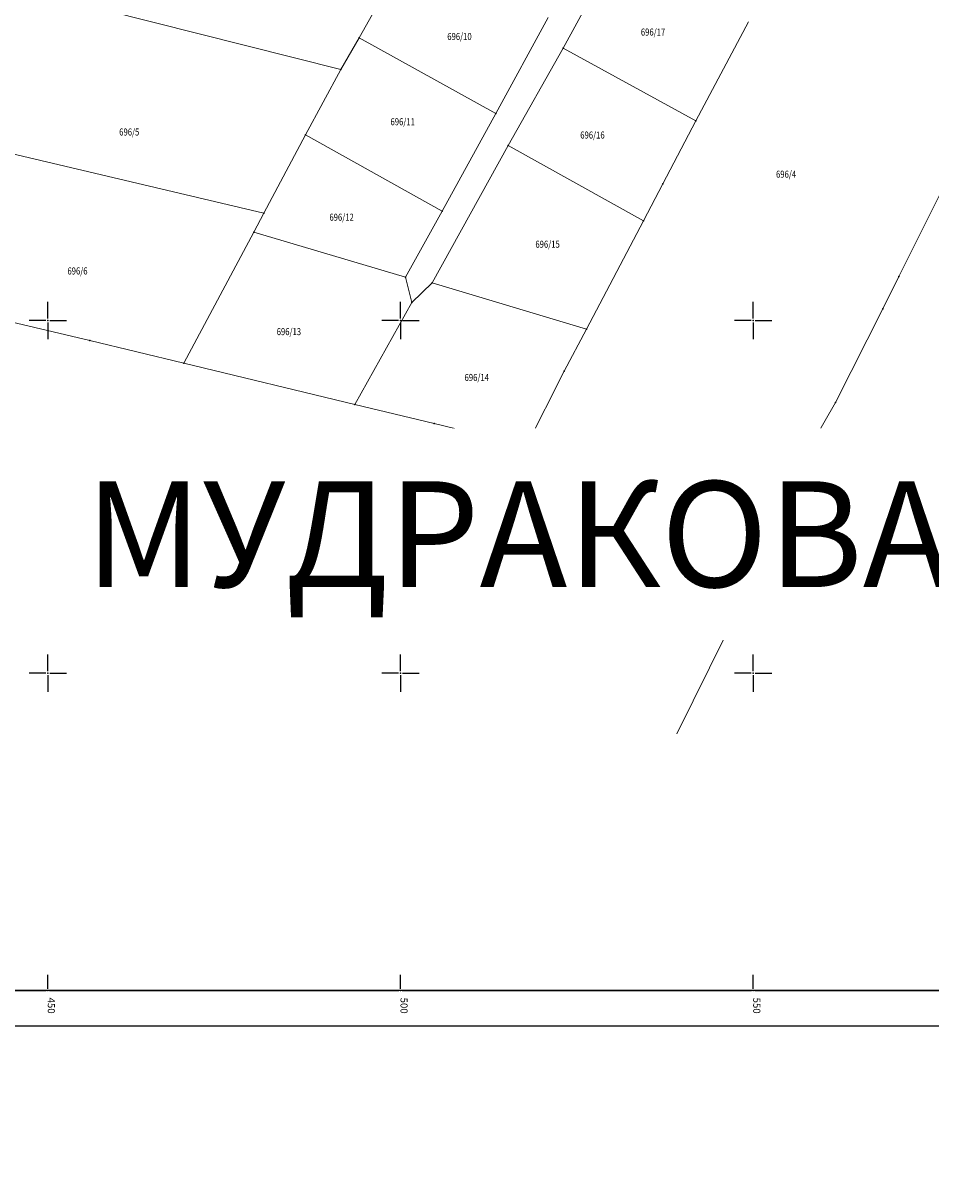
# Model space of a CAD drawing. Units: millimetres. Extents: x 7526996 to 7529524, y 4822978 to 4823892.
# Drawn here: x 7527447 to 7527575, y 4822978 to 4823142 of the extents above; entities that cross this region are included whole.
import ezdxf
from ezdxf.enums import TextEntityAlignment as Align

# ---------------------------------------------------------------- set-up
doc = ezdxf.new("R2010")
doc.units = ezdxf.units.MM
doc.header["$LTSCALE"] = 0.5
doc.header["$PDSIZE"] = 0.03
for name, color, linetype in [('001_Okvir', 7, 'Continuous'), ('01_NOVI PDR-granice', 192, 'Continuous'), ('115_Katastarske_tacke', 7, 'Continuous'), ('Opis Lista', 7, 'Continuous'), ('Opis_lista', 7, 'Continuous')]:
    doc.layers.add(name, color=color, linetype=linetype)
doc.layers.add('0_stanovanje_SRAFURA', color=7, linetype='Continuous', lineweight=0, true_color=0xf3e17c)
doc.layers.add('101_Parcele_granice', color=7, linetype='Continuous', lineweight=15)
doc.layers.add('102_Broj_parcele', color=7, linetype='Continuous', lineweight=13)
doc.styles.add('oznake', font='yusimc.shx')
doc.styles.add('Tahoma', font='tahoma.ttf')

# ---------------------------------------------------------------- blocks, each defined once
blk = doc.blocks.new('T1')
at = {"linetype": 'Continuous'}
blk.add_point((0, 0), dxfattribs=at)
blk.add_attdef('OZN-TAC', (0, 0), '', height=5)
blk = doc.blocks.new('KRSTIC')
at = {"layer": 'Opis Lista'}
for p, q in [((0, 0.6), (0, 5.3)), ((0.6, 0), (5.3, 0)), ((-0.6, 0), (-5.3, 0)), ((0, -0.6), (0, -5.3))]:
    blk.add_line(p, q, dxfattribs=at)
blk.add_point((0, 0), dxfattribs=at)

msp = doc.modelspace()

# ---------------------------------------------------------------- linework, layer by layer
at = {"layer": '001_Okvir'}
msp.add_lwpolyline([(7528220, 4823775), (7527075, 4823775), (7527075, 4823000), (7528220, 4823000)], close=True, dxfattribs=at)
msp.add_lwpolyline([(7527075, 4823769.99), (7528214.99, 4823770), (7528215, 4823005), (7527075, 4823005)], dxfattribs=at)
at = {"layer": '0_stanovanje_SRAFURA'}
for points in [[(7527428.36, 4823503.85, 0), (7527343.92, 4823537.1, 0.179136)], [(7527301.45, 4823306.18, 0), (7527219.31, 4823315.81)], [(7527307.29, 4823454.24), (7527334, 4823427.77), (7527336.3, 4823425.26), (7527352.52, 4823405.81, 0.154969), (7527359.66, 4823401.25), (7527375.41, 4823397.05, -0.434241), (7527377.99, 4823392.22), (7527366.6, 4823358.82, -0.47494), (7527357.89, 4823355.58), (7527348.35, 4823361.19, 0.028812), (7527339.75, 4823365.6, 0), (7527320.63, 4823374.05, 0.009992), (7527294.82, 4823384.84, 0.009561)], [(7527577.79, 4823300.53, -0.096116), (7527567.71, 4823286.54), (7527539.47, 4823266.06), (7527538.35, 4823266.53), (7527528.77, 4823276.83), (7527518.42, 4823287.91), (7527507.47, 4823300.08), (7527476.13, 4823335.5), (7527464.32, 4823348.18), (7527454.4, 4823359.19, -0.297092), (7527453.76, 4823363.24, 0), (7527454.39, 4823364.63, 0), (7527455.01, 4823366.03, -0.034513), (7527456.31, 4823368.46, -0.034513), (7527457.93, 4823370.7, 0), (7527459.72, 4823372.84, 0), (7527461.52, 4823374.99, 0.020637), (7527462.52, 4823376.3, 0.020637), (7527463.42, 4823377.69), (7527488.3, 4823420, -0.378714), (7527495.54, 4823422.36), (7527610.16, 4823372.7, -0.275921)]]:
    msp.add_lwpolyline(points, format="xyb", dxfattribs=at)
at = {"layer": '101_Parcele_granice', "linetype": 'Continuous'}
for p, q in [((7527501.62, 4823153.46), (7527494.15, 4823140.05)), ((7527530.64, 4823152.46), (7527523.04, 4823138.62)), ((7527491.54, 4823135.57), (7527447.93, 4823146.59)), ((7527520.94, 4823142.95), (7527513.53, 4823129.35)), ((7527541.85, 4823128.31), (7527549.32, 4823142.35)), ((7527494.15, 4823140.05), (7527491.54, 4823135.57)), ((7527513.53, 4823129.35), (7527494.15, 4823140.05)), ((7527515.28, 4823124.83), (7527523.04, 4823138.62)), ((7527541.85, 4823128.31), (7527523.04, 4823138.62)), ((7527491.54, 4823135.57), (7527486.54, 4823126.31)), ((7527505.91, 4823115.52), (7527513.53, 4823129.35)), ((7527537.21, 4823119.39), (7527541.85, 4823128.31)), ((7527486.54, 4823126.31), (7527480.64, 4823115.19)), ((7527505.91, 4823115.52), (7527486.54, 4823126.31)), ((7527437.27, 4823125.46), (7527480.64, 4823115.19)), ((7527504.47, 4823105.34), (7527515.28, 4823124.83)), ((7527534.43, 4823114.12), (7527515.28, 4823124.83)), ((7527534.43, 4823114.12), (7527537.21, 4823119.39)), ((7527577.11, 4823119.18), (7527570.62, 4823106.25)), ((7527480.64, 4823115.19), (7527479.2, 4823112.5)), ((7527505.91, 4823115.52), (7527500.69, 4823106.13)), ((7527526.35, 4823098.79), (7527534.43, 4823114.12)), ((7527479.2, 4823112.5), (7527469.27, 4823093.95)), ((7527500.69, 4823106.13), (7527479.2, 4823112.5)), ((7527500.69, 4823106.13), (7527501.62, 4823102.54)), ((7527504.47, 4823105.34), (7527501.62, 4823102.54)), ((7527504.47, 4823105.34), (7527526.35, 4823098.79)), ((7527570.62, 4823106.25), (7527568.38, 4823101.63)), ((7527455.94, 4823097.16), (7527426.96, 4823104.06)), ((7527501.62, 4823102.54), (7527493.53, 4823088.08)), ((7527561.65, 4823088.38), (7527568.38, 4823101.63)), ((7527523.19, 4823092.8), (7527526.35, 4823098.79)), ((7527469.27, 4823093.95), (7527455.94, 4823097.16)), ((7527493.53, 4823088.08), (7527469.27, 4823093.95)), ((7527523.19, 4823092.8), (7527517.86, 4823082.21)), ((7527504.78, 4823085.39), (7527493.53, 4823088.08)), ((7527553.19, 4823073.63), (7527561.65, 4823088.38)), ((7527517.86, 4823082.21), (7527504.78, 4823085.39)), ((7527553.19, 4823073.63), (7527517.86, 4823082.21)), ((7527546.11, 4823055.43), (7527553.19, 4823073.63)), ((7527546.11, 4823055.43), (7527539.17, 4823041.4))]:
    msp.add_line(p, q, dxfattribs=at)
at = {"layer": 'Opis_lista'}
for p, q in [((7527450, 4823005.25), (7527450, 4823007.25)), ((7527500, 4823005.25), (7527500, 4823007.25)), ((7527550, 4823005.25), (7527550, 4823007.25)), ((7527400.25, 4823005), (7527449.75, 4823005)), ((7527450.25, 4823005), (7527499.75, 4823005)), ((7527500.25, 4823005), (7527549.75, 4823005)), ((7527550.25, 4823005), (7527599.75, 4823005))]:
    msp.add_line(p, q, dxfattribs=at)
for p in [(7527450, 4823005), (7527500, 4823005), (7527550, 4823005)]:
    msp.add_point(p, dxfattribs=at)

# ---------------------------------------------------------------- block references
at = {"layer": '115_Katastarske_tacke'}
for p in [(7527494.15, 4823140.05), (7527523.04, 4823138.62), (7527491.54, 4823135.57), (7527513.53, 4823129.35), (7527541.85, 4823128.31), (7527486.54, 4823126.31), (7527515.28, 4823124.83), (7527537.21, 4823119.39), (7527480.64, 4823115.19), (7527505.91, 4823115.52), (7527534.43, 4823114.12), (7527479.2, 4823112.5), (7527500.69, 4823106.13), (7527504.47, 4823105.34), (7527570.62, 4823106.25), (7527501.62, 4823102.54), (7527568.38, 4823101.63), (7527526.35, 4823098.79), (7527455.94, 4823097.16), (7527469.27, 4823093.95), (7527523.19, 4823092.8), (7527493.53, 4823088.08), (7527561.65, 4823088.38), (7527504.78, 4823085.39), (7527517.86, 4823082.21), (7527553.19, 4823073.63), (7527546.11, 4823055.43)]:
    msp.add_blockref('T1', p, dxfattribs=at)
at = {"layer": 'Opis_lista', "xscale": 0.5, "yscale": 0.5, "zscale": 0.5}
for p in [(7527450, 4823100), (7527500, 4823100), (7527550, 4823100), (7527450, 4823050), (7527500, 4823050), (7527550, 4823050)]:
    msp.add_blockref('KRSTIC', p, dxfattribs=at)

# ---------------------------------------------------------------- texts
at = {"layer": '102_Broj_parcele', "linetype": 'Continuous', "width": 0.8}
for s, p in [('696/17', (7527535.8, 4823140.89)), ('696/10', (7527508.36, 4823140.26)), ('696/11', (7527500.31, 4823128.18)), ('696/5', (7527461.55, 4823126.72)), ('696/16', (7527527.21, 4823126.29)), ('696/4', (7527554.66, 4823120.74)), ('696/12', (7527491.65, 4823114.64)), ('696/15', (7527520.85, 4823110.81)), ('696/6', (7527454.21, 4823107.02)), ('696/13', (7527484.18, 4823098.42)), ('696/14', (7527510.81, 4823091.92)), ('697/1', (7527454.05, 4823067.85))]:
    msp.add_text(s, height=1, dxfattribs=at).set_placement(p, align=Align.MIDDLE_CENTER)
at = {"layer": 'Opis_lista', "style": 'oznake'}
for s, p in [('450', (7527450, 4823004)), ('500', (7527500, 4823004)), ('550', (7527550, 4823004))]:
    msp.add_text(s, height=1, rotation=270, dxfattribs=at).set_placement(p)

# ---------------------------------------------------------------- next in the draw order: texts
at = {"layer": '01_NOVI PDR-granice', "insert": (7527531.96, 4823069.71), "char_height": 15, "width": 270.9219, "attachment_point": 5, "style": 'Tahoma', "bg_fill": 2}
msp.add_mtext('M{\\fTahoma|b0|i0|c204|p34;УДРАКОВАЦ }4', dxfattribs=at)

doc.saveas('drawing.dxf')
